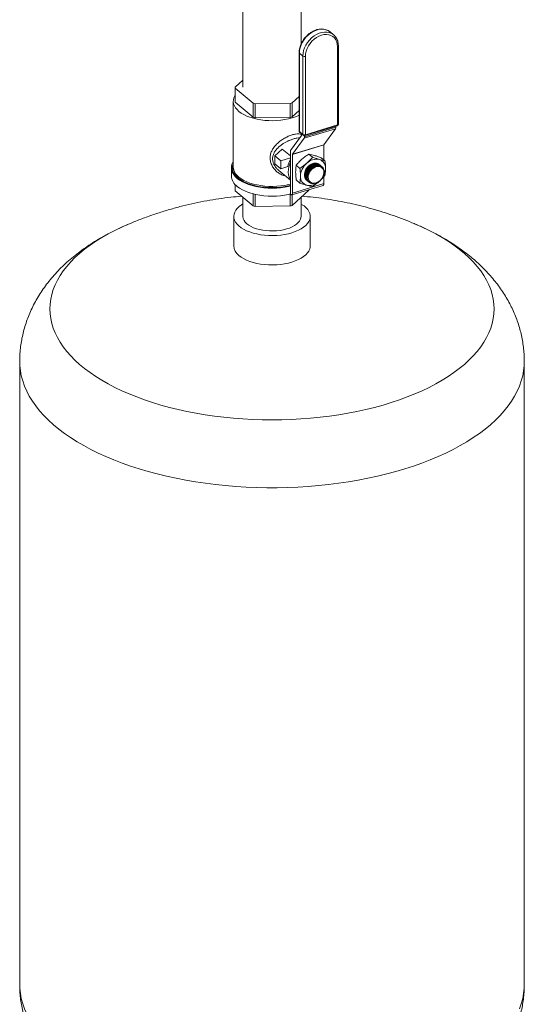
# Model space of a CAD drawing. Extents: x 18.5 to 29.8, y 0.6 to 8.7.
# Drawn here: x 26.5 to 26.9, y 5.4 to 6.2 of the extents above; entities that cross this region are included whole.
import ezdxf

# ---------------------------------------------------------------- set-up
doc = ezdxf.new("R2010")
doc.units = 0
doc.header["$MEASUREMENT"] = 0
doc.layers.get('0').update_dxf_attribs({"linetype": 'CONTINUOUS'})
doc.layers.add('D7', color=7, linetype='CONTINUOUS')

# ---------------------------------------------------------------- blocks, each defined once
blk = doc.blocks.new('A$C205C68FE')
at = {"color": 7, "linetype": 'Continuous', "lineweight": 15}
for p, q in [((6.60657, 3.01871), (6.60657, 2.95252)), ((6.64864, 2.98391), (6.64864, 3.01871)), ((6.67219, 2.99058), (6.66967, 2.99265)), ((6.67219, 2.99058), (6.67252, 2.9903)), ((6.67502, 2.92529), (6.67502, 2.98201)), ((6.67566, 2.92586), (6.67566, 2.98257)), ((6.64722, 2.97756), (6.64722, 2.92085)), ((6.64993, 2.97515), (6.64741, 2.97722)), ((6.64741, 2.97722), (6.64741, 2.9205)), ((6.64993, 2.91843), (6.64993, 2.97515)), ((6.65175, 2.97493), (6.65175, 2.91821)), ((6.60657, 2.9578), (6.60088, 2.9526)), ((6.60088, 2.95252), (6.60088, 2.94234)), ((6.60092, 2.95182), (6.61409, 2.94099)), ((6.60092, 2.94164), (6.60092, 2.95182)), ((6.64216, 2.94131), (6.64722, 2.94594)), ((6.59961, 2.94234), (6.59961, 2.89473)), ((6.61409, 2.93081), (6.60092, 2.94164)), ((6.61409, 2.94099), (6.61409, 2.93081)), ((6.61547, 2.94061), (6.64081, 2.9409)), ((6.61547, 2.93043), (6.61547, 2.94061)), ((6.64081, 2.9409), (6.64081, 2.93073)), ((6.64216, 2.93113), (6.64216, 2.94131)), ((6.64081, 2.93073), (6.61547, 2.93043)), ((6.64722, 2.93576), (6.64216, 2.93113)), ((6.65118, 2.91665), (6.67388, 2.92356)), ((6.65145, 2.91751), (6.67472, 2.92459)), ((6.65175, 2.91821), (6.67502, 2.92529)), ((6.67388, 2.92433), (6.67388, 2.92356)), ((6.641, 2.90678), (6.64898, 2.91769)), ((6.64741, 2.9205), (6.64993, 2.91843)), ((6.64771, 2.91982), (6.65022, 2.91775)), ((6.64901, 2.91779), (6.64901, 2.91875)), ((6.67362, 2.92249), (6.65092, 2.91559)), ((6.65118, 2.91746), (6.65118, 2.91665)), ((6.67362, 2.92249), (6.66519, 2.91098)), ((6.66517, 2.91088), (6.64247, 2.90398)), ((6.65092, 2.91559), (6.64249, 2.90407)), ((6.64249, 2.90407), (6.66519, 2.91098)), ((6.66517, 2.91088), (6.66517, 2.90002)), ((6.62962, 2.90296), (6.6349, 2.90778)), ((6.62962, 2.8972), (6.62962, 2.90296)), ((6.62962, 2.90296), (6.634, 2.89935)), ((6.64097, 2.90279), (6.6349, 2.90778)), ((6.64097, 2.90674), (6.64097, 2.87502)), ((6.64247, 2.90398), (6.64247, 2.8759)), ((6.65689, 2.90192), (6.65422, 2.90411)), ((6.634, 2.8936), (6.62962, 2.8972)), ((6.634, 2.89935), (6.64097, 2.90147)), ((6.634, 2.89935), (6.634, 2.8936)), ((6.634, 2.8936), (6.63908, 2.89515)), ((6.64781, 2.89384), (6.64514, 2.89604)), ((6.66597, 2.89937), (6.6633, 2.90156)), ((6.66374, 2.89516), (6.66368, 2.89521)), ((6.66384, 2.89462), (6.66375, 2.8947)), ((6.5982, 2.89422), (6.5982, 2.88839)), ((6.63254, 2.89227), (6.64097, 2.88534)), ((6.66517, 2.88783), (6.66517, 2.88281)), ((6.60088, 2.88225), (6.60088, 2.87821)), ((6.60092, 2.87751), (6.60092, 2.88221)), ((6.64191, 2.87461), (6.66461, 2.88152)), ((6.64247, 2.8759), (6.66517, 2.88281)), ((6.64781, 2.88322), (6.64514, 2.88541)), ((6.65421, 2.88401), (6.65452, 2.88382)), ((6.65435, 2.88443), (6.65475, 2.88401)), ((6.65448, 2.88377), (6.65449, 2.88376)), ((6.65475, 2.88401), (6.65476, 2.884)), ((6.66148, 2.88424), (6.66103, 2.88401)), ((6.6627, 2.88522), (6.66183, 2.88437)), ((6.60092, 2.87751), (6.61409, 2.86668)), ((6.61409, 2.87533), (6.61409, 2.86668)), ((6.61547, 2.86631), (6.61547, 2.87499)), ((6.64081, 2.87525), (6.64081, 2.8666)), ((6.6412, 2.87483), (6.64097, 2.87502)), ((6.64216, 2.86701), (6.65432, 2.87812)), ((6.64216, 2.86701), (6.64216, 2.87469)), ((6.65432, 2.87821), (6.65432, 2.87839)), ((6.65432, 2.87839), (6.65432, 2.87812)), ((6.65432, 2.87812), (6.65432, 2.87821)), ((6.60657, 2.87287), (6.60657, 2.85904)), ((6.61547, 2.86631), (6.64081, 2.8666)), ((6.64864, 2.85904), (6.64864, 2.87293)), ((6.59993, 2.85904), (6.59993, 2.83775)), ((6.65528, 2.83775), (6.65528, 2.85904)), ((6.73198, 2.85321), (6.73215, 2.85314)), ((6.44498, 2.75391), (6.44498, 2.30295)), ((6.81023, 2.30295), (6.81023, 2.75391))]:
    blk.add_line(p, q, dxfattribs=at)
at = {"color": 7, "linetype": 'Continuous', "lineweight": 15, "flags": 128}
for points in [[(6.66967, 2.99265), (6.66954, 2.99275), (6.66814, 2.99364), (6.66657, 2.99425), (6.66485, 2.99457), (6.66303, 2.99459), (6.66114, 2.9943), (6.65923, 2.99372), (6.65734, 2.99286), (6.65552, 2.99173), (6.6538, 2.99037), (6.65222, 2.9888), (6.65082, 2.98706), (6.64963, 2.98518), (6.64868, 2.98322), (6.64798, 2.98121), (6.64756, 2.97919), (6.64741, 2.97722)], [(6.64993, 2.97515), (6.65007, 2.97712), (6.6505, 2.97914), (6.65119, 2.98115), (6.65215, 2.98312), (6.65334, 2.98499), (6.65474, 2.98673), (6.65631, 2.9883), (6.65803, 2.98967), (6.65986, 2.99079), (6.66174, 2.99165), (6.66365, 2.99223), (6.66554, 2.99252), (6.66736, 2.9925), (6.66908, 2.99219), (6.67066, 2.99158), (6.67206, 2.99069), (6.67219, 2.99058)], [(6.67502, 2.98201), (6.67488, 2.98381), (6.67445, 2.98548), (6.67375, 2.98697), (6.6728, 2.98826), (6.67162, 2.98931), (6.67023, 2.99009), (6.66867, 2.99058), (6.66698, 2.99078), (6.66521, 2.99067), (6.66339, 2.99026), (6.66157, 2.98956), (6.65979, 2.98859), (6.65811, 2.98737), (6.65655, 2.98593), (6.65516, 2.9843), (6.65398, 2.98254), (6.65302, 2.98067), (6.65232, 2.97875), (6.6519, 2.97682), (6.65175, 2.97493)], [(6.60088, 2.94651), (6.60079, 2.94636), (6.6001, 2.94494), (6.5997, 2.94348), (6.59962, 2.94202), (6.59984, 2.94056), (6.60036, 2.93912), (6.60118, 2.93771), (6.6023, 2.93636), (6.60369, 2.93507)], [(6.60369, 2.93507), (6.60534, 2.93386), (6.60723, 2.93274), (6.60935, 2.93173), (6.61167, 2.93083), (6.61416, 2.93006), (6.61681, 2.92943), (6.61956, 2.92893), (6.62241, 2.92859), (6.62531, 2.92839), (6.62824, 2.92835), (6.63116, 2.92846), (6.63405, 2.92872), (6.63686, 2.92913), (6.63957, 2.92969), (6.64215, 2.93038), (6.64457, 2.93121), (6.6468, 2.93216), (6.64722, 2.93236)], [(6.59961, 2.89873), (6.59932, 2.89825), (6.59864, 2.89678), (6.59827, 2.89527), (6.59821, 2.89376), (6.59846, 2.89225), (6.59902, 2.89076), (6.59988, 2.88931), (6.60104, 2.88791), (6.60248, 2.88658)], [(6.59961, 2.8971), (6.59952, 2.89687), (6.59912, 2.89539), (6.59903, 2.8939), (6.59926, 2.8924), (6.59979, 2.89093), (6.60063, 2.8895), (6.60177, 2.88811), (6.60319, 2.8868)], [(6.64097, 2.88584), (6.64081, 2.88611), (6.64009, 2.8876), (6.63963, 2.88926), (6.63942, 2.89104), (6.63949, 2.89292), (6.63982, 2.89485), (6.64042, 2.89679), (6.64097, 2.89812)], [(6.65235, 2.88554), (6.65185, 2.88613), (6.65132, 2.88719), (6.65105, 2.8884), (6.65105, 2.88973), (6.65132, 2.89111), (6.65185, 2.89249), (6.65263, 2.8938), (6.6536, 2.89499), (6.65473, 2.896), (6.65598, 2.89679), (6.65729, 2.89732)], [(6.66375, 2.8947), (6.66362, 2.89481), (6.66272, 2.89535), (6.66165, 2.89564), (6.66048, 2.89566), (6.65924, 2.89541), (6.65799, 2.89491), (6.65679, 2.89416), (6.65569, 2.89322), (6.65474, 2.89211), (6.65398, 2.89088), (6.65344, 2.8896), (6.65314, 2.88831), (6.6531, 2.88713)], [(6.65949, 2.88337), (6.66072, 2.88388), (6.66189, 2.88463), (6.66295, 2.8856), (6.66384, 2.88673), (6.66453, 2.88797), (6.66499, 2.88927), (6.66519, 2.89057), (6.66512, 2.8918), (6.66479, 2.8929), (6.66421, 2.89383), (6.66342, 2.89454), (6.66243, 2.895), (6.66131, 2.89518), (6.66011, 2.89508), (6.65888, 2.89471), (6.65767, 2.89407), (6.65655, 2.89321), (6.65557, 2.89215), (6.65477, 2.89096), (6.65419, 2.88968), (6.65386, 2.88837), (6.6538, 2.8871), (6.654, 2.88593), (6.65445, 2.88491), (6.65515, 2.88408), (6.65604, 2.8835), (6.6571, 2.88317), (6.65827, 2.88313), (6.65949, 2.88337)], [(6.60369, 2.88746), (6.60534, 2.88625), (6.60723, 2.88513), (6.60935, 2.88412), (6.61167, 2.88322), (6.61416, 2.88245), (6.61681, 2.88182), (6.61956, 2.88132), (6.62241, 2.88098), (6.62531, 2.88078), (6.62824, 2.88074), (6.63116, 2.88085), (6.63405, 2.88111), (6.63686, 2.88152), (6.63957, 2.88208), (6.64097, 2.88243)], [(6.60248, 2.88658), (6.60418, 2.88533), (6.60614, 2.88417), (6.60832, 2.88312), (6.6107, 2.88219), (6.61327, 2.88138), (6.61598, 2.88072), (6.61882, 2.88019), (6.62175, 2.87981), (6.62475, 2.87959), (6.62777, 2.87952), (6.63079, 2.87961), (6.63378, 2.87985), (6.63671, 2.88024), (6.63953, 2.88078), (6.64097, 2.88113)], [(6.60248, 2.88075), (6.60418, 2.87949), (6.60614, 2.87834), (6.60832, 2.87729), (6.6107, 2.87635), (6.61327, 2.87555), (6.61598, 2.87488), (6.61882, 2.87435), (6.62175, 2.87398), (6.62475, 2.87375), (6.62777, 2.87368), (6.63079, 2.87377), (6.63378, 2.87401), (6.63671, 2.87441), (6.63953, 2.87495), (6.64097, 2.87529)], [(6.60319, 2.8868), (6.60487, 2.88556), (6.60681, 2.88442), (6.60897, 2.88339), (6.61134, 2.88247), (6.61388, 2.88169), (6.61658, 2.88104), (6.6194, 2.88053), (6.6223, 2.88018), (6.62527, 2.87998), (6.62826, 2.87994), (6.63124, 2.88005), (6.63418, 2.88032), (6.63705, 2.88074), (6.63982, 2.8813), (6.64097, 2.88159)], [(6.66517, 2.88281), (6.66515, 2.88241), (6.66507, 2.88208), (6.66496, 2.88181), (6.6648, 2.88162), (6.66461, 2.88152)], [(6.6412, 2.87483), (6.64145, 2.87467), (6.64169, 2.8746), (6.64191, 2.87461), (6.6421, 2.87472), (6.64226, 2.87491), (6.64237, 2.87517), (6.64244, 2.87551), (6.64247, 2.8759)], [(6.60363, 2.85212), (6.6023, 2.85343), (6.60125, 2.85481), (6.6005, 2.85623), (6.60006, 2.85769), (6.59993, 2.85916), (6.60011, 2.86063), (6.6006, 2.86208), (6.6014, 2.8635), (6.6025, 2.86487), (6.60388, 2.86617), (6.60553, 2.86739), (6.60657, 2.86803)], [(6.64864, 2.86803), (6.64907, 2.86777), (6.6508, 2.86658), (6.65227, 2.86531), (6.65347, 2.86396), (6.65437, 2.86256), (6.65497, 2.86112), (6.65525, 2.85965), (6.65523, 2.85818), (6.65489, 2.85671), (6.65424, 2.85528), (6.65329, 2.85388), (6.65205, 2.85255), (6.65053, 2.85128), (6.64875, 2.85011), (6.64673, 2.84904), (6.6445, 2.84808), (6.64207, 2.84724), (6.63948, 2.84654), (6.63676, 2.84598), (6.63393, 2.84556), (6.63103, 2.8453), (6.62809, 2.8452), (6.62515, 2.84525), (6.62223, 2.84546), (6.61938, 2.84582), (6.61662, 2.84633), (6.61398, 2.84699), (6.61149, 2.84778), (6.60919, 2.8487), (6.6071, 2.84974), (6.60524, 2.85088), (6.60363, 2.85212), (6.60363, 2.85212)], [(6.60939, 2.85378), (6.61079, 2.85272), (6.61243, 2.85175), (6.6143, 2.85089), (6.61636, 2.85015), (6.61859, 2.84953), (6.62094, 2.84906), (6.62339, 2.84873), (6.62591, 2.84855), (6.62845, 2.84853), (6.63098, 2.84865), (6.63345, 2.84893), (6.63585, 2.84936), (6.63812, 2.84993), (6.64024, 2.85063), (6.64217, 2.85145), (6.6439, 2.85238), (6.64538, 2.85341), (6.64661, 2.85453), (6.64755, 2.85571), (6.64821, 2.85693), (6.64857, 2.85819), (6.64864, 2.85904)], [(6.48837, 2.75188), (6.48499, 2.75495), (6.48189, 2.7581), (6.47906, 2.76131), (6.47652, 2.76458), (6.47427, 2.7679), (6.4723, 2.77127), (6.47064, 2.77467), (6.46927, 2.77811), (6.4682, 2.78158), (6.46744, 2.78506), (6.46698, 2.78856), (6.46683, 2.79207), (6.46698, 2.79558), (6.46744, 2.79908), (6.4682, 2.80256), (6.46927, 2.80603), (6.47064, 2.80947), (6.4723, 2.81288), (6.47427, 2.81624), (6.47652, 2.81957), (6.47906, 2.82283), (6.48189, 2.82604), (6.48499, 2.82919), (6.48837, 2.83227), (6.492, 2.83526), (6.4959, 2.83818), (6.50005, 2.84101), (6.50444, 2.84374), (6.50907, 2.84638), (6.51392, 2.84891), (6.51898, 2.85134), (6.52302, 2.85313)], [(6.73215, 2.85314), (6.73622, 2.85134), (6.74129, 2.84891), (6.74614, 2.84638), (6.75076, 2.84374), (6.75516, 2.84101), (6.7593, 2.83818), (6.7632, 2.83526), (6.76684, 2.83227), (6.77021, 2.82919), (6.77332, 2.82604), (6.77614, 2.82283), (6.77868, 2.81957), (6.78094, 2.81624), (6.7829, 2.81288), (6.78457, 2.80947), (6.78594, 2.80603), (6.787, 2.80256), (6.78777, 2.79908), (6.78823, 2.79558), (6.78838, 2.79207), (6.78823, 2.78856), (6.78777, 2.78506), (6.787, 2.78158), (6.78594, 2.77811), (6.78457, 2.77467), (6.7829, 2.77127), (6.78094, 2.7679), (6.77868, 2.76458), (6.77614, 2.76131), (6.77332, 2.7581), (6.77021, 2.75495), (6.76684, 2.75188), (6.7632, 2.74888), (6.7593, 2.74596), (6.75516, 2.74313), (6.75076, 2.7404), (6.74614, 2.73776), (6.74129, 2.73523), (6.73622, 2.7328), (6.73095, 2.73049), (6.72548, 2.72829), (6.71982, 2.72622), (6.71399, 2.72427), (6.70799, 2.72245), (6.70184, 2.72077), (6.69555, 2.71921), (6.68913, 2.7178), (6.68259, 2.71653), (6.67595, 2.7154), (6.66921, 2.71442), (6.6624, 2.71359), (6.65552, 2.7129), (6.64859, 2.71237), (6.64162, 2.71199), (6.63462, 2.71176), (6.6276, 2.71168), (6.62059, 2.71176), (6.61359, 2.71199), (6.60662, 2.71237), (6.59968, 2.7129), (6.5928, 2.71359), (6.58599, 2.71442), (6.57926, 2.7154), (6.57261, 2.71653), (6.56608, 2.7178), (6.55966, 2.71921), (6.55336, 2.72077), (6.54721, 2.72245), (6.54122, 2.72427), (6.53538, 2.72622), (6.52973, 2.72829), (6.52426, 2.73049), (6.51898, 2.7328), (6.51392, 2.73523), (6.50907, 2.73776), (6.50444, 2.7404), (6.50005, 2.74313), (6.4959, 2.74596), (6.492, 2.74888), (6.48837, 2.75188), (6.48837, 2.75188)], [(6.65528, 2.83775), (6.65523, 2.83689), (6.65489, 2.83543), (6.65424, 2.83399), (6.65329, 2.8326), (6.65205, 2.83126), (6.65053, 2.83), (6.64875, 2.82882), (6.64673, 2.82775), (6.6445, 2.82679), (6.64207, 2.82595), (6.63948, 2.82525), (6.63676, 2.82469), (6.63393, 2.82428), (6.63103, 2.82402), (6.62809, 2.82391), (6.62515, 2.82397), (6.62223, 2.82418), (6.61938, 2.82454), (6.61662, 2.82505), (6.61398, 2.82571), (6.61149, 2.8265), (6.60919, 2.82742), (6.6071, 2.82845), (6.60524, 2.8296), (6.60363, 2.83083)], [(6.46944, 2.70825), (6.46583, 2.71154), (6.46248, 2.7149), (6.45942, 2.71832), (6.45664, 2.7218), (6.45415, 2.72534), (6.45195, 2.72892), (6.45004, 2.73255), (6.44844, 2.73621), (6.44714, 2.7399), (6.44614, 2.74362), (6.44545, 2.74735), (6.44506, 2.7511), (6.44498, 2.75391)], [(6.81023, 2.75391), (6.81014, 2.7511), (6.80976, 2.74735), (6.80907, 2.74362), (6.80807, 2.7399), (6.80677, 2.73621), (6.80516, 2.73255), (6.80326, 2.72892), (6.80106, 2.72534), (6.79857, 2.7218), (6.79579, 2.71832), (6.79272, 2.7149), (6.78938, 2.71154), (6.78576, 2.70825), (6.78188, 2.70505), (6.77774, 2.70192), (6.77334, 2.69888), (6.7687, 2.69594), (6.76382, 2.69309), (6.75871, 2.69034), (6.75338, 2.68771), (6.74784, 2.68518), (6.7421, 2.68277), (6.73616, 2.68048), (6.73004, 2.67831), (6.72374, 2.67627), (6.71729, 2.67437), (6.71068, 2.67259), (6.70393, 2.67096), (6.69706, 2.66946), (6.69006, 2.6681), (6.68297, 2.66689), (6.67577, 2.66583), (6.6685, 2.66492), (6.66116, 2.66415), (6.65376, 2.66354), (6.64632, 2.66308), (6.63885, 2.66277), (6.63135, 2.66262), (6.62385, 2.66262), (6.61636, 2.66277), (6.60889, 2.66308), (6.60144, 2.66354), (6.59404, 2.66415), (6.5867, 2.66492), (6.57943, 2.66583), (6.57224, 2.66689), (6.56514, 2.6681), (6.55815, 2.66946), (6.55127, 2.67096), (6.54452, 2.67259), (6.53792, 2.67437), (6.53146, 2.67627), (6.52517, 2.67831), (6.51905, 2.68048), (6.51311, 2.68277), (6.50736, 2.68518), (6.50182, 2.68771), (6.49649, 2.69034), (6.49138, 2.69309), (6.4865, 2.69594), (6.48186, 2.69888), (6.47747, 2.70192), (6.47332, 2.70505), (6.46944, 2.70825)], [(6.46944, 2.25729), (6.46583, 2.26058), (6.46248, 2.26393), (6.45942, 2.26736), (6.45664, 2.27084), (6.45415, 2.27437), (6.45195, 2.27796), (6.45004, 2.28159), (6.44844, 2.28525), (6.44714, 2.28894), (6.44614, 2.29266), (6.44545, 2.29639), (6.44506, 2.30014), (6.44498, 2.30295)], [(6.81023, 2.30295), (6.81014, 2.30014), (6.80976, 2.29639), (6.80907, 2.29266), (6.80807, 2.28894), (6.80677, 2.28525)]]:
    blk.add_lwpolyline(points, dxfattribs=at)
at = {"color": 7, "linetype": 'Continuous', "lineweight": 15}
for centre, radius, start, end in [((6.67495, 2.98273), 0.000725, 275.58206, 347.73982), ((6.64768, 2.97759), 0.000455, 183.53481, 235.02614), ((6.65108, 2.977), 0.00218, 238.05278, 288.06241), ((6.60753, 2.95251), 0.00665, 179.22082, 186.01582), ((6.60759, 2.94234), 0.00671, 180.01638, 185.99692), ((6.62537, 2.9795), 0.04013, 253.67481, 255.71902), ((6.63046, 2.97736), 0.0379, 285.85719, 287.98241), ((6.62537, 2.96932), 0.04013, 253.67481, 255.71902), ((6.63046, 2.96718), 0.0379, 285.85719, 287.98241), ((6.67202, 2.92344), 0.00186, 329.17972, 3.52096), ((6.67433, 2.92586), 0.00133, 286.91684, 0), ((6.67433, 2.92517), 0.000703, 303.59796, 9.67945), ((6.67495, 2.92601), 0.000726, 275.63314, 347.67044), ((6.64855, 2.92085), 0.00133, 180, 230.58054), ((6.64768, 2.92087), 0.000455, 183.51316, 235.02197), ((6.64827, 2.92047), 0.000856, 177.53875, 228.7934), ((6.64884, 2.91778), 0.000168, 329.11635, 3.67318), ((6.65108, 2.92028), 0.00218, 238.05278, 288.06241), ((6.65079, 2.9184), 0.000856, 177.53875, 228.7934), ((6.65106, 2.91878), 0.00133, 230.58054, 286.91684), ((6.64932, 2.91654), 0.00185, 329.15546, 3.53244), ((6.65106, 2.91809), 0.000703, 303.62164, 9.67537), ((6.66534, 2.91089), 0.000172, 149.51259, 183.13698), ((6.64165, 2.90631), 0.000807, 143.77942, 147.35865), ((6.64263, 2.90399), 0.000166, 148.82124, 183.82833), ((6.60916, 2.8953), 0.00956, 183.42533, 235.11682), ((6.6563, 2.89124), 0.01766, 150.23018, 167.21537), ((6.66121, 2.88767), 0.01301, 130.55996, 177.64889), ((6.65987, 2.89043), 0.01008, 78.82997, 135.00292), ((6.65899, 2.89254), 0.00508, 60.69253, 109.63178), ((6.65993, 2.89415), 0.00645, 356.23759, 72.88925), ((6.60824, 2.889), 0.01007, 183.48405, 235.05891), ((6.65464, 2.88778), 0.00645, 176.23912, 252.8882), ((6.65364, 2.8942), 0.01273, 319.81586, 357.87686), ((6.6547, 2.8915), 0.01008, 258.83, 315.00289), ((6.65718, 2.88707), 0.00426, 225.86625, 265.12024), ((6.65579, 2.8922), 0.00978, 305.56283, 327.99764), ((6.60759, 2.87821), 0.00671, 180.01638, 185.99692), ((6.62537, 2.9052), 0.04013, 253.67481, 255.71902), ((6.63046, 2.90305), 0.0379, 285.85719, 287.98241), ((6.61364, 2.85944), 0.00709, 183.2969, 233.07421), ((6.6092, 2.83827), 0.00929, 183.19992, 233.17399)]:
    blk.add_arc(centre, radius, start, end, dxfattribs=at)
for points, knots in [([(6.67004, 2.99229), (6.66987, 2.99245), (6.66934, 2.99297), (6.66825, 2.99364), (6.66681, 2.99427), (6.66524, 2.99465), (6.66358, 2.99478), (6.66186, 2.99467), (6.6601, 2.9943), (6.65834, 2.99368), (6.65662, 2.99283), (6.65495, 2.99177), (6.65339, 2.9905), (6.65195, 2.98907), (6.65066, 2.98748), (6.64955, 2.98578), (6.64863, 2.98399), (6.64792, 2.98214), (6.64745, 2.98027), (6.64724, 2.97874), (6.64723, 2.97785), (6.64722, 2.97756)], [0, 0, 0, 0, 0.024062, 0.078475, 0.132833, 0.187363, 0.242271, 0.297615, 0.353363, 0.409395, 0.465616, 0.52192, 0.578263, 0.634619, 0.690993, 0.747395, 0.803842, 0.860342, 0.916902, 0.973491, 1, 1, 1, 1]), ([(6.67566, 2.98257), (6.67565, 2.9829), (6.67563, 2.98382), (6.67541, 2.98528), (6.67491, 2.9869), (6.67417, 2.98836), (6.67337, 2.98949), (6.67275, 2.99005), (6.67252, 2.99025)], [0, 0, 0, 0, 0.106799, 0.303594, 0.499749, 0.694358, 0.887164, 1, 1, 1, 1]), ([(6.63706, 2.88856), (6.63691, 2.88857), (6.63582, 2.88867), (6.63387, 2.88953), (6.63139, 2.89108), (6.62927, 2.89318), (6.6276, 2.89568), (6.62651, 2.89846), (6.62614, 2.9014), (6.62652, 2.90431), (6.62761, 2.90706), (6.62928, 2.90959), (6.63141, 2.91188), (6.63388, 2.91392), (6.63659, 2.91566), (6.63941, 2.91711), (6.64124, 2.91774), (6.64215, 2.91806)], [0, 0, 0, 0, 0.011016, 0.079695, 0.149831, 0.221492, 0.292184, 0.365616, 0.437666, 0.510455, 0.583059, 0.654082, 0.725767, 0.795957, 0.864395, 0.932891, 1, 1, 1, 1]), ([(6.64215, 2.91806), (6.64303, 2.91829), (6.64479, 2.91876), (6.64703, 2.91881), (6.64844, 2.91869), (6.64897, 2.9184), (6.64901, 2.91838)], [0, 0, 0, 0, 0.321455, 0.649126, 0.977443, 1, 1, 1, 1]), ([(6.64773, 2.91598), (6.64706, 2.91594), (6.64573, 2.91587), (6.64411, 2.91542), (6.6433, 2.91519)], [0, 0, 0, 0, 0.5061211, 1, 1, 1, 1]), ([(6.6433, 2.91519), (6.64247, 2.91491), (6.64134, 2.91454), (6.63988, 2.91391), (6.63897, 2.91349), (6.63808, 2.91304), (6.63719, 2.91256), (6.63626, 2.91203), (6.63525, 2.91139), (6.63419, 2.91065), (6.63299, 2.90972), (6.63194, 2.90878), (6.63095, 2.90776), (6.63018, 2.90681), (6.62917, 2.90532), (6.62829, 2.90336), (6.62793, 2.90086), (6.62821, 2.89892), (6.62865, 2.89755), (6.62901, 2.89669), (6.6294, 2.89596), (6.62979, 2.89532), (6.63016, 2.89478), (6.63059, 2.89422), (6.63111, 2.89361), (6.63169, 2.89302), (6.63219, 2.89256), (6.63247, 2.89233), (6.63254, 2.89228)], [0, 0, 0, 0, 0.082084, 0.110524, 0.139545, 0.169193, 0.196444, 0.22716, 0.261366, 0.299071, 0.340288, 0.396611, 0.426376, 0.47207, 0.512094, 0.600497, 0.681634, 0.762706, 0.791377, 0.820933, 0.851423, 0.870735, 0.891433, 0.913522, 0.937007, 0.966393, 0.991236, 1, 1, 1, 1]), ([(6.65422, 2.90411), (6.65336, 2.90354), (6.65164, 2.9024), (6.65007, 2.90107), (6.64928, 2.9004)], [0, 0, 0, 0, 0.496942, 1, 1, 1, 1]), ([(6.65275, 2.89755), (6.65343, 2.8982), (6.65493, 2.89959), (6.6562, 2.9011), (6.65689, 2.90192)], [0, 0, 0, 0, 0.4617811, 1, 1, 1, 1]), ([(6.65836, 2.90317), (6.65767, 2.90335), (6.65618, 2.90375), (6.6549, 2.90399), (6.65422, 2.90411)], [0, 0, 0, 0, 0.461769, 1, 1, 1, 1]), ([(6.65689, 2.90192), (6.65774, 2.90162), (6.65947, 2.90101), (6.66104, 2.90055), (6.66183, 2.90032)], [0, 0, 0, 0, 0.496967, 1, 1, 1, 1]), ([(6.6633, 2.90156), (6.66244, 2.90186), (6.66072, 2.90247), (6.65915, 2.90293), (6.65836, 2.90317)], [0, 0, 0, 0, 0.496967, 1, 1, 1, 1]), ([(6.64514, 2.89604), (6.64508, 2.89564), (6.64484, 2.89409), (6.64478, 2.89235), (6.64474, 2.89105)], [0, 0, 0, 0, 0.254989, 1, 1, 1, 1]), ([(6.64928, 2.9004), (6.64859, 2.89976), (6.6471, 2.89837), (6.64582, 2.89685), (6.64514, 2.89604)], [0, 0, 0, 0, 0.4617811, 1, 1, 1, 1]), ([(6.64781, 2.89384), (6.64866, 2.89441), (6.65039, 2.89556), (6.65196, 2.89689), (6.65275, 2.89755)], [0, 0, 0, 0, 0.496942, 1, 1, 1, 1]), ([(6.65915, 2.89757), (6.65909, 2.89758), (6.6584, 2.8977), (6.65684, 2.89724), (6.65477, 2.89617), (6.65313, 2.89468), (6.65239, 2.89358), (6.6521, 2.89316)], [0, 0, 0, 0, 0.02915, 0.297058, 0.564804, 0.832583, 1, 1, 1, 1]), ([(6.65951, 2.89727), (6.65945, 2.89729), (6.65876, 2.89741), (6.6572, 2.89695), (6.65513, 2.89587), (6.65349, 2.89438), (6.65275, 2.89328), (6.65246, 2.89286)], [0, 0, 0, 0, 0.02915, 0.297059, 0.564806, 0.832567, 1, 1, 1, 1]), ([(6.65252, 2.89282), (6.65301, 2.89349), (6.65397, 2.89483), (6.65596, 2.89632), (6.65811, 2.89722), (6.66013, 2.89731), (6.66146, 2.89706), (6.66189, 2.89663), (6.6619, 2.89662)], [0, 0, 0, 0, 0.199014, 0.398015, 0.596803, 0.795481, 0.994188, 1, 1, 1, 1]), ([(6.65269, 2.89377), (6.65301, 2.89421), (6.65382, 2.89531), (6.65561, 2.89661), (6.65774, 2.89751), (6.65978, 2.89761), (6.66114, 2.89733), (6.66159, 2.89686), (6.66164, 2.89682)], [0, 0, 0, 0, 0.138694, 0.348654, 0.558421, 0.768054, 0.97772, 1, 1, 1, 1]), ([(6.65987, 2.89698), (6.6598, 2.89699), (6.65911, 2.89711), (6.65756, 2.89665), (6.65549, 2.89558), (6.65385, 2.89408), (6.65311, 2.89299), (6.65282, 2.89257)], [0, 0, 0, 0, 0.02915, 0.29706, 0.564786, 0.832567, 1, 1, 1, 1]), ([(6.65288, 2.89253), (6.65336, 2.8932), (6.65433, 2.89454), (6.65632, 2.89602), (6.65846, 2.89691), (6.66051, 2.89703), (6.66196, 2.89668), (6.66248, 2.89611), (6.66261, 2.89598)], [0, 0, 0, 0, 0.18867, 0.377328, 0.565783, 0.754134, 0.942515, 1, 1, 1, 1]), ([(6.66408, 2.88701), (6.66427, 2.88733), (6.66485, 2.88834), (6.6654, 2.89016), (6.6654, 2.89225), (6.6647, 2.89399), (6.66337, 2.8952), (6.66158, 2.89572), (6.65952, 2.89551), (6.65743, 2.89459), (6.65554, 2.89305), (6.65407, 2.89109), (6.65317, 2.8889), (6.65296, 2.88676), (6.65337, 2.88508), (6.65397, 2.88431), (6.65421, 2.88401)], [0, 0, 0, 0, 0.035379, 0.111649, 0.187971, 0.264309, 0.340628, 0.416899, 0.493106, 0.569278, 0.645443, 0.721641, 0.797893, 0.874202, 0.950541, 1, 1, 1, 1]), ([(6.66023, 2.89668), (6.66016, 2.89669), (6.65947, 2.89682), (6.65792, 2.89636), (6.65585, 2.89528), (6.65421, 2.89379), (6.65347, 2.89269), (6.65318, 2.89227)], [0, 0, 0, 0, 0.029129, 0.297039, 0.564787, 0.832567, 1, 1, 1, 1]), ([(6.65324, 2.89223), (6.65372, 2.8929), (6.65469, 2.89424), (6.65668, 2.89573), (6.65882, 2.89662), (6.66086, 2.89674), (6.66232, 2.89638), (6.66284, 2.89582), (6.66296, 2.89568)], [0, 0, 0, 0, 0.1886606, 0.3773201, 0.5657928, 0.7541453, 0.9425133, 1, 1, 1, 1]), ([(6.66059, 2.89639), (6.66052, 2.8964), (6.65983, 2.89652), (6.65828, 2.89606), (6.65621, 2.89499), (6.65457, 2.89349), (6.65383, 2.8924), (6.65354, 2.89198)], [0, 0, 0, 0, 0.02913, 0.297043, 0.564795, 0.832579, 1, 1, 1, 1]), ([(6.6536, 2.89193), (6.65408, 2.8926), (6.65505, 2.89395), (6.65704, 2.89543), (6.65918, 2.89632), (6.66122, 2.89644), (6.66268, 2.89609), (6.6632, 2.89552), (6.66332, 2.89539)], [0, 0, 0, 0, 0.1886726, 0.3773181, 0.5657912, 0.7541447, 0.9425132, 1, 1, 1, 1]), ([(6.66363, 2.89513), (6.66332, 2.89539), (6.66254, 2.89602), (6.66077, 2.89623), (6.65866, 2.89582), (6.65656, 2.89468), (6.65493, 2.8932), (6.65419, 2.8921), (6.6539, 2.89168)], [0, 0, 0, 0, 0.1294353, 0.3178797, 0.5061124, 0.6942311, 0.8823726, 1, 1, 1, 1]), ([(6.65396, 2.89164), (6.65444, 2.89231), (6.6554, 2.89365), (6.6574, 2.89514), (6.65953, 2.89602), (6.6616, 2.89617), (6.6634, 2.89559), (6.66461, 2.8943), (6.66521, 2.89316), (6.66518, 2.89245), (6.66518, 2.89245)], [0, 0, 0, 0, 0.142735, 0.285455, 0.428036, 0.570528, 0.713046, 0.855663, 0.998432, 1, 1, 1, 1]), ([(6.66183, 2.90032), (6.66251, 2.90013), (6.66401, 2.89973), (6.66528, 2.89949), (6.66597, 2.89937)], [0, 0, 0, 0, 0.461769, 1, 1, 1, 1]), ([(6.66597, 2.89937), (6.66603, 2.89887), (6.66626, 2.89693), (6.66632, 2.8951), (6.66637, 2.89373)], [0, 0, 0, 0, 0.2549888, 1, 1, 1, 1]), ([(6.64474, 2.89105), (6.64477, 2.88996), (6.64482, 2.88813), (6.64505, 2.88619), (6.64514, 2.88541)], [0, 0, 0, 0, 0.598327, 1, 1, 1, 1]), ([(6.64821, 2.8882), (6.64816, 2.88957), (6.6481, 2.89141), (6.64787, 2.89335), (6.64781, 2.89384)], [0, 0, 0, 0, 0.745011, 1, 1, 1, 1]), ([(6.64781, 2.88322), (6.6479, 2.88384), (6.64813, 2.8854), (6.64818, 2.88715), (6.64821, 2.8882)], [0, 0, 0, 0, 0.401673, 1, 1, 1, 1]), ([(6.65246, 2.89286), (6.6521, 2.89215), (6.65138, 2.89073), (6.65106, 2.88906), (6.65124, 2.88832), (6.65127, 2.8882)], [0, 0, 0, 0, 0.455525, 0.911088, 1, 1, 1, 1]), ([(6.65239, 2.88558), (6.65234, 2.88561), (6.65182, 2.88598), (6.65134, 2.88727), (6.65116, 2.88926), (6.65165, 2.89123), (6.65228, 2.89238), (6.65252, 2.89282)], [0, 0, 0, 0, 0.0249725, 0.2935338, 0.5623865, 0.8313905, 1, 1, 1, 1]), ([(6.65282, 2.89257), (6.65246, 2.89186), (6.65174, 2.89044), (6.65142, 2.88876), (6.6516, 2.88802), (6.65163, 2.8879)], [0, 0, 0, 0, 0.455522, 0.91108, 1, 1, 1, 1]), ([(6.65276, 2.88527), (6.65271, 2.88531), (6.65218, 2.88568), (6.6517, 2.88697), (6.65152, 2.88897), (6.65201, 2.89094), (6.65264, 2.89208), (6.65288, 2.89253)], [0, 0, 0, 0, 0.026682, 0.294775, 0.563156, 0.831686, 1, 1, 1, 1]), ([(6.65318, 2.89227), (6.65282, 2.89156), (6.6521, 2.89014), (6.65178, 2.88847), (6.65196, 2.88773), (6.65199, 2.8876)], [0, 0, 0, 0, 0.455521, 0.91108, 1, 1, 1, 1]), ([(6.65352, 2.88469), (6.65333, 2.88481), (6.65264, 2.88526), (6.65205, 2.88666), (6.65188, 2.88868), (6.65236, 2.89064), (6.653, 2.89179), (6.65324, 2.89223)], [0, 0, 0, 0, 0.094996, 0.344267, 0.593811, 0.84349, 1, 1, 1, 1]), ([(6.65354, 2.89198), (6.65318, 2.89127), (6.65246, 2.88985), (6.65214, 2.88817), (6.65232, 2.88743), (6.65235, 2.88731)], [0, 0, 0, 0, 0.4555315, 0.9110838, 1, 1, 1, 1]), ([(6.65388, 2.88439), (6.65369, 2.88451), (6.653, 2.88496), (6.65241, 2.88637), (6.65224, 2.88838), (6.65272, 2.89034), (6.65336, 2.89149), (6.6536, 2.89193)], [0, 0, 0, 0, 0.094996, 0.344268, 0.593811, 0.843491, 1, 1, 1, 1]), ([(6.6539, 2.89168), (6.65353, 2.89097), (6.65279, 2.88954), (6.65251, 2.88732), (6.65296, 2.88547), (6.65358, 2.88432), (6.65412, 2.88407), (6.65412, 2.88407)], [0, 0, 0, 0, 0.2497688, 0.499548, 0.7494762, 0.9993558, 1, 1, 1, 1]), ([(6.65407, 2.88422), (6.65394, 2.8843), (6.65332, 2.88472), (6.65277, 2.88607), (6.6526, 2.88808), (6.65308, 2.89005), (6.65372, 2.89119), (6.65396, 2.89164)], [0, 0, 0, 0, 0.066852, 0.323876, 0.581178, 0.838623, 1, 1, 1, 1]), ([(6.65435, 2.88443), (6.65466, 2.88412), (6.65538, 2.8834), (6.65699, 2.88288), (6.65897, 2.88301), (6.661, 2.88386), (6.66284, 2.88531), (6.66386, 2.88665), (6.66428, 2.8874), (6.66431, 2.88747)], [0, 0, 0, 0, 0.128227, 0.299251, 0.470088, 0.640786, 0.811465, 0.982242, 1, 1, 1, 1]), ([(6.66431, 2.88747), (6.66402, 2.88699), (6.66336, 2.88588), (6.66228, 2.88483), (6.66158, 2.88431), (6.66148, 2.88424)], [0, 0, 0, 0, 0.396576, 0.914382, 1, 1, 1, 1]), ([(6.66597, 2.88874), (6.66534, 2.88799), (6.66406, 2.88647), (6.66257, 2.88508), (6.66183, 2.88437)], [0, 0, 0, 0, 0.49696, 1, 1, 1, 1]), ([(6.66637, 2.89373), (6.66634, 2.89268), (6.66629, 2.89093), (6.66606, 2.88937), (6.66597, 2.88874)], [0, 0, 0, 0, 0.598327, 1, 1, 1, 1]), ([(6.65275, 2.88161), (6.65202, 2.88182), (6.65046, 2.88229), (6.64873, 2.88289), (6.64781, 2.88322)], [0, 0, 0, 0, 0.4617894, 1, 1, 1, 1]), ([(6.65689, 2.88066), (6.65626, 2.88078), (6.65498, 2.88102), (6.65349, 2.88141), (6.65275, 2.88161)], [0, 0, 0, 0, 0.496975, 1, 1, 1, 1]), ([(6.65682, 2.88282), (6.65653, 2.88288), (6.6557, 2.88306), (6.65486, 2.88364), (6.65447, 2.88425), (6.65435, 2.88443)], [0, 0, 0, 0, 0.27734, 0.779091, 1, 1, 1, 1]), ([(6.6608, 2.88389), (6.66034, 2.88363), (6.6592, 2.88297), (6.65781, 2.88276), (6.65699, 2.88281), (6.65682, 2.88282)], [0, 0, 0, 0, 0.346299, 0.86358, 1, 1, 1, 1]), ([(6.66183, 2.88437), (6.6611, 2.88376), (6.65954, 2.88243), (6.65781, 2.88128), (6.65689, 2.88066)], [0, 0, 0, 0, 0.4617605, 1, 1, 1, 1]), ([(6.60561, 2.87366), (6.603, 2.87342), (6.59749, 2.87293), (6.5891, 2.87182), (6.58043, 2.87041), (6.57177, 2.8687), (6.56313, 2.86669), (6.55453, 2.86439), (6.54599, 2.86179), (6.53752, 2.85889), (6.52986, 2.85601), (6.52508, 2.85398), (6.52306, 2.85311)], [0, 0, 0, 0, 0.091969, 0.194206, 0.29701, 0.400335, 0.504127, 0.608326, 0.712865, 0.817679, 0.922705, 1, 1, 1, 1]), ([(6.7321, 2.85313), (6.73105, 2.85359), (6.72749, 2.85514), (6.72134, 2.85753), (6.71364, 2.86031), (6.70585, 2.86284), (6.69797, 2.86514), (6.69, 2.86719), (6.68195, 2.86901), (6.67383, 2.87057), (6.66562, 2.87189), (6.6575, 2.87295), (6.65209, 2.87344), (6.64946, 2.87368)], [0, 0, 0, 0, 0.040377, 0.135942, 0.231591, 0.327368, 0.423309, 0.519462, 0.615875, 0.712601, 0.809693, 0.907207, 1, 1, 1, 1]), ([(6.52316, 2.85317), (6.52286, 2.85305), (6.5205, 2.85208), (6.51623, 2.85009), (6.51035, 2.84719), (6.50464, 2.84409), (6.49911, 2.8408), (6.49378, 2.83733), (6.48867, 2.83368), (6.4838, 2.82988), (6.4792, 2.82592), (6.47486, 2.82182), (6.47082, 2.8176), (6.46707, 2.81326), (6.46361, 2.80883), (6.46046, 2.80431), (6.4576, 2.79971), (6.45504, 2.79504), (6.45277, 2.7903), (6.4508, 2.78552), (6.44911, 2.78068), (6.44771, 2.77581), (6.4466, 2.77092), (6.44577, 2.766), (6.44523, 2.76108), (6.44498, 2.75704), (6.445, 2.75465), (6.44501, 2.75391)], [0, 0, 0, 0, 0.006797, 0.053592, 0.10058, 0.147696, 0.194829, 0.241841, 0.28859, 0.334924, 0.380695, 0.425781, 0.470091, 0.513571, 0.556206, 0.598013, 0.639029, 0.679312, 0.718923, 0.757936, 0.796418, 0.834438, 0.872067, 0.909368, 0.946405, 0.98324, 1, 1, 1, 1]), ([(6.81022, 2.75391), (6.8102, 2.75535), (6.81017, 2.75842), (6.80979, 2.76311), (6.80914, 2.76795), (6.80822, 2.77276), (6.80704, 2.77751), (6.80559, 2.7822), (6.80389, 2.78683), (6.80193, 2.7914), (6.79972, 2.79588), (6.79725, 2.80029), (6.79453, 2.80462), (6.79156, 2.80887), (6.78832, 2.81303), (6.78483, 2.8171), (6.78108, 2.82107), (6.77706, 2.82495), (6.77279, 2.82872), (6.76825, 2.83238), (6.76346, 2.83592), (6.75842, 2.83932), (6.75315, 2.84258), (6.74767, 2.8457), (6.74198, 2.84864), (6.73674, 2.85116), (6.73333, 2.85261), (6.73194, 2.85321)], [0, 0, 0, 0, 0.032283, 0.068847, 0.105389, 0.141972, 0.178657, 0.215508, 0.252591, 0.289973, 0.327722, 0.365911, 0.404611, 0.443892, 0.483819, 0.524453, 0.565837, 0.608003, 0.650955, 0.694669, 0.739088, 0.784128, 0.829675, 0.875602, 0.921775, 0.968073, 1, 1, 1, 1]), ([(6.44501, 2.30295), (6.445, 2.30213), (6.44498, 2.29968), (6.44525, 2.29562), (6.44579, 2.29077), (6.44661, 2.28596), (6.44769, 2.2812), (6.44903, 2.2765), (6.45064, 2.27185), (6.4525, 2.26728), (6.45462, 2.26277), (6.45699, 2.25834), (6.45962, 2.25399), (6.4625, 2.24972), (6.46563, 2.24554), (6.46903, 2.24144), (6.47269, 2.23744), (6.47667, 2.23346), (6.47953, 2.23091), (6.48102, 2.22959)], [0, 0, 0, 0, 0.028836, 0.086255, 0.143609, 0.20099, 0.2585, 0.316235, 0.374302, 0.432803, 0.49185, 0.551553, 0.612023, 0.673373, 0.735709, 0.799128, 0.863707, 0.929501, 1, 1, 1, 1]), ([(6.73278, 2.20427), (6.73344, 2.20455), (6.73615, 2.20569), (6.74074, 2.20786), (6.74657, 2.21081), (6.75222, 2.21396), (6.75769, 2.21729), (6.76296, 2.22081), (6.768, 2.22449), (6.77279, 2.22833), (6.77732, 2.23232), (6.78156, 2.23645), (6.78552, 2.2407), (6.78919, 2.24505), (6.79255, 2.2495), (6.79562, 2.25403), (6.79839, 2.25864), (6.80087, 2.26332), (6.80305, 2.26806), (6.80494, 2.27285), (6.80654, 2.27769), (6.80786, 2.28255), (6.80888, 2.28744), (6.80963, 2.29235), (6.81007, 2.29726), (6.81026, 2.3008), (6.81022, 2.30269), (6.81021, 2.30295)], [0, 0, 0, 0, 0.015177, 0.062251, 0.109504, 0.156868, 0.204213, 0.251407, 0.2983, 0.344744, 0.390595, 0.435734, 0.480077, 0.523582, 0.566239, 0.608069, 0.649116, 0.689439, 0.729103, 0.768181, 0.80674, 0.844853, 0.882588, 0.92001, 0.957184, 0.994172, 1, 1, 1, 1])]:
    blk.add_open_spline(points, degree=3, knots=knots, dxfattribs=at)

msp = doc.modelspace()

# ---------------------------------------------------------------- block references
at = {"layer": 'D7', "color": 7, "linetype": 'Continuous'}
msp.add_blockref('A$C205C68FE', (20.08656, 3.15446), dxfattribs=at)

doc.saveas('drawing.dxf')
